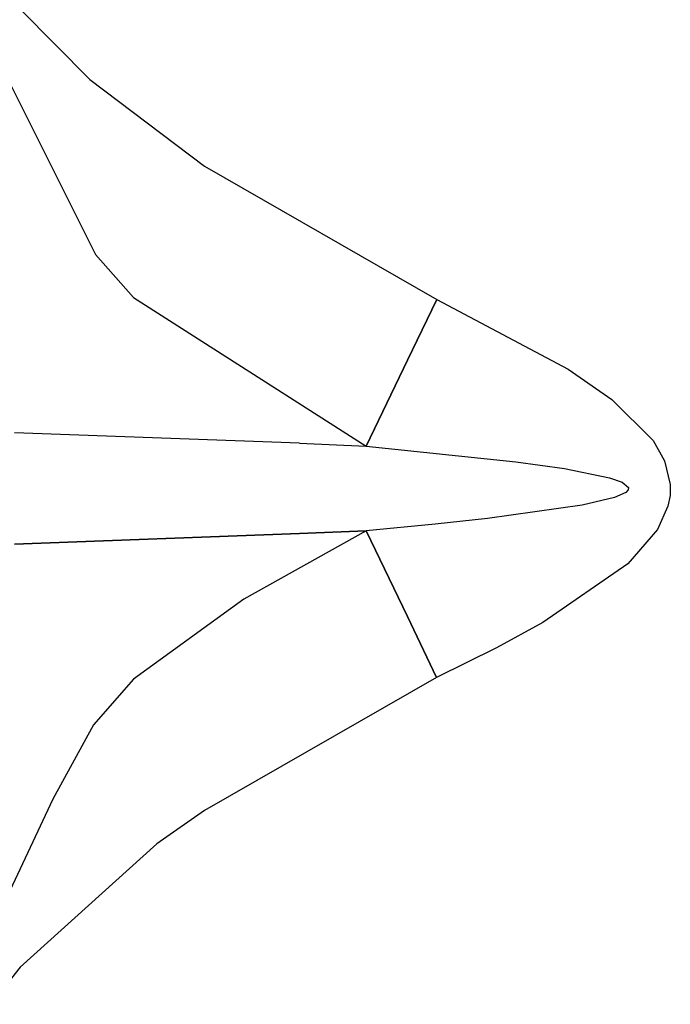
# Model space of a CAD drawing. Units: millimetres. Extents: x 984 to 8459, y -1762 to 1746.
# Drawn here: x 1109 to 1185, y -60 to 54 of the extents above; entities that cross this region are included whole.
import ezdxf

# ---------------------------------------------------------------- set-up
doc = ezdxf.new("R2010")
doc.units = ezdxf.units.MM
doc.layers.add('1', color=7, linetype='CONTINUOUS', true_color=0xffffff)

msp = doc.modelspace()

# ---------------------------------------------------------------- linework, layer by layer
at = {"layer": '1', "color": 18, "linetype": 'CONTINUOUS'}
for p, q in [((1109.219238, 55.546143), (1117.293945, 47.429199)), ((1109.219238, 55.546143), (1117.293945, 47.429199)), ((1106.526001, 49.899658), (1117.932495, 27.142578)), ((1106.526001, 49.899658), (1117.932495, 27.142578)), ((1117.293945, 47.429199), (1130.59375, 37.383789)), ((1117.293945, 47.429199), (1130.59375, 37.383789)), ((1130.59375, 37.383789), (1157.535645, 21.923096)), ((1130.59375, 37.383789), (1157.535645, 21.923096)), ((1117.932495, 27.142578), (1122.360352, 22.140137)), ((1117.932495, 27.142578), (1122.360352, 22.140137)), ((1122.360352, 22.140137), (1149.356323, 4.909424)), ((1122.360352, 22.140137), (1149.356323, 4.909424)), ((1154.143433, 14.866943), (1157.535645, 21.923096)), ((1157.535645, 21.923096), (1154.143433, 14.866943)), ((1157.535645, 21.923096), (1172.805542, 13.822021)), ((1157.535645, 21.923096), (1172.805542, 13.822021)), ((1149.356323, 4.909424), (1154.143433, 14.866943)), ((1154.143433, 14.866943), (1149.356323, 4.909424)), ((1172.805542, 13.822021), (1177.871704, 10.309814)), ((1172.805542, 13.822021), (1177.871704, 10.309814)), ((1177.871704, 10.309814), (1182.646362, 5.545898)), ((1177.871704, 10.309814), (1182.646362, 5.545898)), ((1141.617676, 5.232178), (1108.552124, 6.457275)), ((1141.617676, 5.232178), (1108.552124, 6.457275)), ((1141.617676, 5.232178), (1149.356323, 4.909424)), ((1141.617676, 5.232178), (1149.356323, 4.909424)), ((1149.356323, 4.909424), (1166.732666, 3.094727)), ((1149.356323, 4.909424), (1166.732666, 3.094727)), ((1182.646362, 5.545898), (1183.994507, 3.184326)), ((1182.646362, 5.545898), (1183.994507, 3.184326)), ((1166.732666, 3.094727), (1172.352417, 2.30835)), ((1166.732666, 3.094727), (1172.352417, 2.30835)), ((1172.352417, 2.30835), (1177.597412, 1.241699)), ((1172.352417, 2.30835), (1177.597412, 1.241699)), ((1183.994507, 3.184326), (1184.652466, 0.431885)), ((1183.994507, 3.184326), (1184.652466, 0.431885)), ((1177.597412, 1.241699), (1179.069458, 0.713135)), ((1177.597412, 1.241699), (1179.069458, 0.713135)), ((1179.069458, 0.713135), (1179.786621, 0.096924)), ((1179.069458, 0.713135), (1179.786621, 0.096924)), ((1179.786621, 0.096924), (1179.749512, -0.1875)), ((1179.786621, 0.096924), (1179.749512, -0.1875)), ((1184.652466, 0.431885), (1184.618164, -0.837891)), ((1184.652466, 0.431885), (1184.618164, -0.837891)), ((1178.1604, -1.06958), (1174.405029, -1.955566)), ((1178.1604, -1.06958), (1174.405029, -1.955566)), ((1179.488403, -0.465088), (1178.1604, -1.06958)), ((1179.488403, -0.465088), (1178.1604, -1.06958)), ((1179.749512, -0.1875), (1179.488403, -0.465088)), ((1179.749512, -0.1875), (1179.488403, -0.465088)), ((1184.618164, -0.837891), (1184.378662, -2.078613)), ((1184.618164, -0.837891), (1184.378662, -2.078613)), ((1174.405029, -1.955566), (1163.447144, -3.486572)), ((1174.405029, -1.955566), (1163.447144, -3.486572)), ((1184.378662, -2.078613), (1183.161499, -4.779053)), ((1184.378662, -2.078613), (1183.161499, -4.779053)), ((1157.36499, -4.138916), (1149.348633, -4.909668)), ((1157.36499, -4.138916), (1149.348633, -4.909668)), ((1163.447144, -3.486572), (1157.36499, -4.138916)), ((1163.447144, -3.486572), (1157.36499, -4.138916)), ((1108.554565, -6.457275), (1141.617676, -5.232178)), ((1141.617676, -5.232178), (1108.554565, -6.457275)), ((1149.348633, -4.909668), (1135.146973, -12.860352)), ((1149.348633, -4.909668), (1135.146973, -12.860352)), ((1149.348633, -4.909668), (1141.617676, -5.232178)), ((1141.617676, -5.232178), (1149.348633, -4.909668)), ((1149.348633, -4.909668), (1154.135498, -14.866943)), ((1154.135498, -14.866943), (1149.348633, -4.909668)), ((1183.161499, -4.779053), (1179.734985, -8.736572)), ((1183.161499, -4.779053), (1179.734985, -8.736572)), ((1179.734985, -8.736572), (1169.867676, -15.572754)), ((1179.734985, -8.736572), (1169.867676, -15.572754)), ((1135.146973, -12.860352), (1122.351807, -22.135742)), ((1135.146973, -12.860352), (1122.351807, -22.135742)), ((1154.135498, -14.866943), (1157.529053, -21.925781)), ((1157.529053, -21.925781), (1154.135498, -14.866943)), ((1169.867676, -15.572754), (1164.478516, -18.484863)), ((1169.867676, -15.572754), (1164.478516, -18.484863)), ((1164.478516, -18.484863), (1157.529053, -21.925781)), ((1164.478516, -18.484863), (1157.529053, -21.925781)), ((1122.351807, -22.135742), (1117.70813, -27.433838)), ((1122.351807, -22.135742), (1117.70813, -27.433838)), ((1157.529053, -21.925781), (1130.588867, -37.38501)), ((1157.529053, -21.925781), (1130.588867, -37.38501)), ((1117.70813, -27.433838), (1112.99231, -36.056641)), ((1117.70813, -27.433838), (1112.99231, -36.056641)), ((1112.99231, -36.056641), (1105.455688, -52.052979)), ((1112.99231, -36.056641), (1105.455688, -52.052979)), ((1130.588867, -37.38501), (1125.067383, -41.255615)), ((1130.588867, -37.38501), (1125.067383, -41.255615)), ((1125.067383, -41.255615), (1109.213257, -55.542725)), ((1125.067383, -41.255615), (1109.213257, -55.542725)), ((1109.213257, -55.542725), (1105.725708, -59.853271)), ((1109.213257, -55.542725), (1105.725708, -59.853271))]:
    msp.add_line(p, q, dxfattribs=at)

doc.saveas('drawing.dxf')
